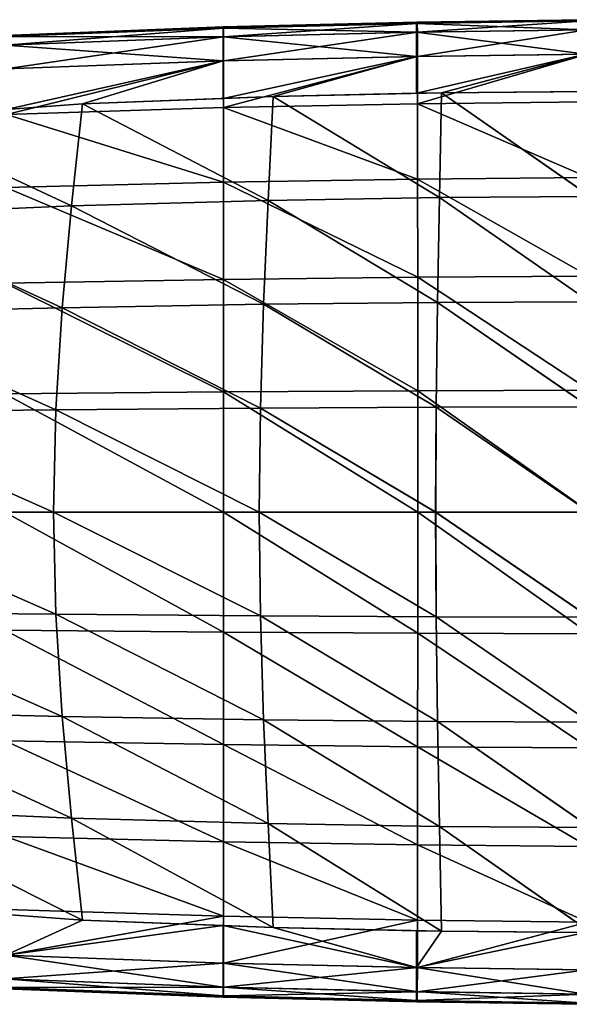
# Model space of a CAD drawing. Extents: x -0.571 to -0.012, y -0.07 to 0.07.
# Drawn here: x -0.46 to -0.382, y -0.07 to 0.07 of the extents above; entities that cross this region are included whole.
import ezdxf

# ---------------------------------------------------------------- set-up
doc = ezdxf.new("R2010")
doc.units = 0
doc.header["$MEASUREMENT"] = 0
doc.layers.get('0').update_dxf_attribs({"linetype": 'CONTINUOUS'})

msp = doc.modelspace()

# ---------------------------------------------------------------- linework, layer by layer
for points in [[(-0.46209, 0.06736, 0.00091), (-0.43121, 0.06857, 0.00082), (-0.43121, 0.06839, 0.00049)], [(-0.46208, 0.06736, 0.00143), (-0.43121, 0.06857, 0.00082), (-0.46209, 0.06736, 0.00091)], [(-0.46209, 0.06736, 0.00091), (-0.43121, 0.06839, 0.00049), (-0.46208, 0.06719, 0.00057)], [(-0.46207, 0.06736, 0.00268), (-0.43119, 0.06857, 0.00197), (-0.46208, 0.06736, 0.00206)], [(-0.46208, 0.06736, 0.00206), (-0.43119, 0.06857, 0.00197), (-0.4312, 0.06857, 0.00134)], [(-0.46208, 0.06736, 0.00206), (-0.4312, 0.06857, 0.00134), (-0.46208, 0.06736, 0.00143)], [(-0.46208, 0.06736, 0.00143), (-0.4312, 0.06857, 0.00134), (-0.43121, 0.06857, 0.00082)], [(-0.46208, 0.06719, 0.00057), (-0.43121, 0.06839, 0.00049), (-0.43122, 0.06714, 0.0003)], [(-0.46206, 0.06719, 0.00357), (-0.43117, 0.06857, 0.00312), (-0.46207, 0.06736, 0.00321)], [(-0.46207, 0.06736, 0.00321), (-0.43117, 0.06857, 0.00312), (-0.43118, 0.06857, 0.00259)], [(-0.46207, 0.06736, 0.00321), (-0.43118, 0.06857, 0.00259), (-0.46207, 0.06736, 0.00268)], [(-0.46207, 0.06736, 0.00268), (-0.43118, 0.06857, 0.00259), (-0.43119, 0.06857, 0.00197)], [(-0.46206, 0.06719, 0.00357), (-0.43116, 0.06839, 0.00348), (-0.43117, 0.06857, 0.00312)], [(-0.46201, 0.06596, 0.00377), (-0.43116, 0.06839, 0.00348), (-0.46206, 0.06719, 0.00357)], [(-0.46201, 0.06596, 0.00377), (-0.43116, 0.06714, 0.00369), (-0.43116, 0.06839, 0.00348)], [(-0.43121, 0.06839, 0.00049), (-0.40387, 0.06779, 0.00014), (-0.43122, 0.06714, 0.0003)], [(-0.43121, 0.06857, 0.00082), (-0.40386, 0.06923, 0.00066), (-0.40387, 0.06905, 0.00032)], [(-0.4312, 0.06857, 0.00134), (-0.40386, 0.06923, 0.00066), (-0.43121, 0.06857, 0.00082)], [(-0.43121, 0.06857, 0.00082), (-0.40387, 0.06905, 0.00032), (-0.43121, 0.06839, 0.00049)], [(-0.43121, 0.06839, 0.00049), (-0.40387, 0.06905, 0.00032), (-0.40387, 0.06779, 0.00014)], [(-0.4312, 0.06857, 0.00134), (-0.40384, 0.06923, 0.00117), (-0.40386, 0.06923, 0.00066)], [(-0.43119, 0.06857, 0.00197), (-0.40384, 0.06923, 0.00117), (-0.4312, 0.06857, 0.00134)], [(-0.43119, 0.06857, 0.00197), (-0.40382, 0.06923, 0.0018), (-0.40384, 0.06923, 0.00117)], [(-0.43118, 0.06857, 0.00259), (-0.40382, 0.06923, 0.0018), (-0.43119, 0.06857, 0.00197)], [(-0.43117, 0.06857, 0.00312), (-0.4038, 0.06923, 0.00243), (-0.43118, 0.06857, 0.00259)], [(-0.43118, 0.06857, 0.00259), (-0.4038, 0.06923, 0.00243), (-0.40382, 0.06923, 0.0018)], [(-0.43116, 0.06839, 0.00348), (-0.40378, 0.06923, 0.00296), (-0.43117, 0.06857, 0.00312)], [(-0.43117, 0.06857, 0.00312), (-0.40378, 0.06923, 0.00296), (-0.4038, 0.06923, 0.00243)], [(-0.43116, 0.06839, 0.00348), (-0.40377, 0.06905, 0.00331), (-0.40378, 0.06923, 0.00296)], [(-0.43116, 0.06714, 0.00369), (-0.40376, 0.06779, 0.00352), (-0.40377, 0.06905, 0.00331)], [(-0.43116, 0.06714, 0.00369), (-0.40377, 0.06905, 0.00331), (-0.43116, 0.06839, 0.00348)], [(-0.40387, 0.06905, 0.00032), (-0.37998, 0.06939, -0.00005), (-0.37997, 0.06812, -0.00024)], [(-0.40386, 0.06923, 0.00066), (-0.37998, 0.06939, -0.00005), (-0.40387, 0.06905, 0.00032)], [(-0.40387, 0.06905, 0.00032), (-0.37997, 0.06812, -0.00024), (-0.40387, 0.06779, 0.00014)], [(-0.40386, 0.06923, 0.00066), (-0.37996, 0.06957, 0.00029), (-0.37998, 0.06939, -0.00005)], [(-0.40384, 0.06923, 0.00117), (-0.37996, 0.06957, 0.00029), (-0.40386, 0.06923, 0.00066)], [(-0.40382, 0.06923, 0.0018), (-0.37993, 0.06957, 0.0008), (-0.40384, 0.06923, 0.00117)], [(-0.40384, 0.06923, 0.00117), (-0.37993, 0.06957, 0.0008), (-0.37996, 0.06957, 0.00029)], [(-0.4038, 0.06923, 0.00243), (-0.3799, 0.06957, 0.00143), (-0.40382, 0.06923, 0.0018)], [(-0.40382, 0.06923, 0.0018), (-0.3799, 0.06957, 0.00143), (-0.37993, 0.06957, 0.0008)], [(-0.4038, 0.06923, 0.00243), (-0.37987, 0.06957, 0.00205), (-0.3799, 0.06957, 0.00143)], [(-0.40378, 0.06923, 0.00296), (-0.37987, 0.06957, 0.00205), (-0.4038, 0.06923, 0.00243)], [(-0.40377, 0.06905, 0.00331), (-0.37985, 0.06957, 0.00258), (-0.40378, 0.06923, 0.00296)], [(-0.40378, 0.06923, 0.00296), (-0.37985, 0.06957, 0.00258), (-0.37987, 0.06957, 0.00205)], [(-0.40377, 0.06905, 0.00331), (-0.37983, 0.06939, 0.00294), (-0.37985, 0.06957, 0.00258)], [(-0.40376, 0.06779, 0.00352), (-0.37983, 0.06939, 0.00294), (-0.40377, 0.06905, 0.00331)], [(-0.40376, 0.06779, 0.00352), (-0.37981, 0.06812, 0.00314), (-0.37983, 0.06939, 0.00294)], [(-0.46208, 0.06719, 0.00057), (-0.43122, 0.06714, 0.0003), (-0.46204, 0.06596, 0.00039)], [(-0.46204, 0.06596, 0.00039), (-0.43122, 0.06714, 0.0003), (-0.43122, 0.06374, 0.00023)], [(-0.46191, 0.06264, 0.00387), (-0.43116, 0.06714, 0.00369), (-0.46201, 0.06596, 0.00377)], [(-0.46191, 0.06264, 0.00387), (-0.43115, 0.06374, 0.00378), (-0.43116, 0.06714, 0.00369)], [(-0.43122, 0.06714, 0.0003), (-0.40387, 0.06779, 0.00014), (-0.40387, 0.06436, 0.00006)], [(-0.43122, 0.06714, 0.0003), (-0.40387, 0.06436, 0.00006), (-0.43122, 0.06374, 0.00023)], [(-0.43115, 0.06374, 0.00378), (-0.40376, 0.06779, 0.00352), (-0.43116, 0.06714, 0.00369)], [(-0.43115, 0.06374, 0.00378), (-0.40376, 0.06436, 0.00361), (-0.40376, 0.06779, 0.00352)], [(-0.40387, 0.06779, 0.00014), (-0.37997, 0.06812, -0.00024), (-0.37995, 0.06468, -0.00032)], [(-0.40387, 0.06779, 0.00014), (-0.37995, 0.06468, -0.00032), (-0.40387, 0.06436, 0.00006)], [(-0.40376, 0.06436, 0.00361), (-0.37977, 0.06468, 0.00323), (-0.37981, 0.06812, 0.00314)], [(-0.40376, 0.06436, 0.00361), (-0.37981, 0.06812, 0.00314), (-0.40376, 0.06779, 0.00352)], [(-0.46204, 0.06596, 0.00039), (-0.43122, 0.06374, 0.00023), (-0.46195, 0.06264, 0.00032)], [(-0.43122, 0.05842, 0.00021), (-0.43122, 0.06374, 0.00023), (-0.40387, 0.06436, 0.00006)], [(-0.40387, 0.06436, 0.00006), (-0.42416, 0.05869, 0.00017), (-0.43122, 0.05842, 0.00021)], [(-0.43115, 0.05713, 0.00382), (-0.40375, 0.05768, 0.00365), (-0.40376, 0.06436, 0.00361)], [(-0.43115, 0.05713, 0.00382), (-0.40376, 0.06436, 0.00361), (-0.43115, 0.06374, 0.00378)], [(-0.40387, 0.06436, 0.00006), (-0.40387, 0.05916, 0.00004), (-0.42416, 0.05869, 0.00017)], [(-0.40387, 0.05916, 0.00004), (-0.40387, 0.06436, 0.00006), (-0.37995, 0.06468, -0.00032)], [(-0.37995, 0.06468, -0.00032), (-0.40037, 0.05924, -0.00001), (-0.40387, 0.05916, 0.00004)], [(-0.40375, 0.05768, 0.00365), (-0.37977, 0.06468, 0.00323), (-0.40376, 0.06436, 0.00361)], [(-0.40375, 0.05768, 0.00365), (-0.37971, 0.05797, 0.00326), (-0.37977, 0.06468, 0.00323)], [(-0.37995, 0.06468, -0.00032), (-0.3799, 0.05942, -0.00034), (-0.40037, 0.05924, -0.00001)], [(-0.4619, 0.05687, 0.0003), (-0.46195, 0.06264, 0.00032), (-0.43122, 0.06374, 0.00023)], [(-0.46185, 0.05615, 0.00391), (-0.43115, 0.06374, 0.00378), (-0.46191, 0.06264, 0.00387)], [(-0.43122, 0.06374, 0.00023), (-0.45111, 0.05766, 0.00027), (-0.4619, 0.05687, 0.0003)], [(-0.46185, 0.05615, 0.00391), (-0.43115, 0.05713, 0.00382), (-0.43115, 0.06374, 0.00378)], [(-0.43122, 0.06374, 0.00023), (-0.43122, 0.05842, 0.00021), (-0.45111, 0.05766, 0.00027)], [(-0.42487, 0.044, 0.00142), (-0.45111, 0.05766, 0.00158), (-0.42415, 0.05869, 0.00142)], [(-0.4511, 0.05766, 0.00246), (-0.42415, 0.05869, 0.00142), (-0.45111, 0.05766, 0.00158)], [(-0.42414, 0.05869, 0.0023), (-0.4511, 0.05766, 0.00246), (-0.45111, 0.05766, 0.00027)], [(-0.42414, 0.05869, 0.0023), (-0.45111, 0.05766, 0.00027), (-0.43122, 0.05842, 0.00021)], [(-0.42486, 0.044, 0.0023), (-0.42414, 0.05869, 0.0023), (-0.4511, 0.05766, 0.00246)], [(-0.4511, 0.05766, 0.00246), (-0.42414, 0.05869, 0.0023), (-0.42415, 0.05869, 0.00142)], [(-0.42486, 0.044, 0.0023), (-0.4511, 0.05766, 0.00246), (-0.42414, 0.05869, 0.0023)], [(-0.43122, 0.05842, 0.00021), (-0.42416, 0.05869, 0.00017), (-0.42414, 0.05869, 0.0023)], [(-0.40065, 0.04441, 0.00115), (-0.42487, 0.044, 0.00142), (-0.42415, 0.05869, 0.00142)], [(-0.40064, 0.04441, 0.00203), (-0.42414, 0.05869, 0.0023), (-0.42486, 0.044, 0.0023)], [(-0.40064, 0.04441, 0.00203), (-0.42486, 0.044, 0.0023), (-0.42414, 0.05869, 0.0023)], [(-0.40033, 0.05924, 0.00203), (-0.42414, 0.05869, 0.0023), (-0.42416, 0.05869, 0.00017)], [(-0.40033, 0.05924, 0.00203), (-0.42416, 0.05869, 0.00017), (-0.40387, 0.05916, 0.00004)], [(-0.40065, 0.04441, 0.00115), (-0.42415, 0.05869, 0.00142), (-0.40035, 0.05924, 0.00115)], [(-0.42414, 0.05869, 0.0023), (-0.40035, 0.05924, 0.00115), (-0.42415, 0.05869, 0.00142)], [(-0.40064, 0.04441, 0.00203), (-0.40033, 0.05924, 0.00203), (-0.42414, 0.05869, 0.0023)], [(-0.42414, 0.05869, 0.0023), (-0.40033, 0.05924, 0.00203), (-0.40035, 0.05924, 0.00115)], [(-0.40064, 0.04441, 0.00203), (-0.42414, 0.05869, 0.0023), (-0.40033, 0.05924, 0.00203)], [(-0.40387, 0.05916, 0.00004), (-0.40037, 0.05924, -0.00001), (-0.40033, 0.05924, 0.00203)], [(-0.37932, 0.04455, 0.00064), (-0.40065, 0.04441, 0.00115), (-0.40035, 0.05924, 0.00115)], [(-0.37929, 0.04455, 0.00152), (-0.40033, 0.05924, 0.00203), (-0.40064, 0.04441, 0.00203)], [(-0.37929, 0.04455, 0.00152), (-0.40064, 0.04441, 0.00203), (-0.40033, 0.05924, 0.00203)], [(-0.3792, 0.05942, 0.00151), (-0.40033, 0.05924, 0.00203), (-0.40037, 0.05924, -0.00001)], [(-0.3792, 0.05942, 0.00151), (-0.40037, 0.05924, -0.00001), (-0.3799, 0.05942, -0.00034)], [(-0.37932, 0.04455, 0.00064), (-0.40035, 0.05924, 0.00115), (-0.37923, 0.05942, 0.00063)], [(-0.40033, 0.05924, 0.00203), (-0.37923, 0.05942, 0.00063), (-0.40035, 0.05924, 0.00115)], [(-0.37929, 0.04455, 0.00152), (-0.3792, 0.05942, 0.00151), (-0.40033, 0.05924, 0.00203)], [(-0.40033, 0.05924, 0.00203), (-0.3792, 0.05942, 0.00151), (-0.37923, 0.05942, 0.00063)], [(-0.37929, 0.04455, 0.00152), (-0.40033, 0.05924, 0.00203), (-0.3792, 0.05942, 0.00151)], [(-0.45264, 0.04325, 0.00246), (-0.4511, 0.05766, 0.00246), (-0.47912, 0.0556, 0.00254)], [(-0.45264, 0.04325, 0.00158), (-0.47912, 0.0556, 0.00166), (-0.45111, 0.05766, 0.00158)], [(-0.47912, 0.0556, 0.00254), (-0.4511, 0.05766, 0.00246), (-0.45111, 0.05766, 0.00158)], [(-0.47912, 0.0556, 0.00254), (-0.45111, 0.05766, 0.00158), (-0.47912, 0.0556, 0.00166)], [(-0.45264, 0.04325, 0.00246), (-0.47912, 0.0556, 0.00254), (-0.4511, 0.05766, 0.00246)], [(-0.4511, 0.05766, 0.00246), (-0.47912, 0.0556, 0.00254), (-0.47912, 0.0556, 0.00032)], [(-0.4511, 0.05766, 0.00246), (-0.47912, 0.0556, 0.00032), (-0.4619, 0.05687, 0.0003)], [(-0.4619, 0.05687, 0.0003), (-0.45111, 0.05766, 0.00027), (-0.4511, 0.05766, 0.00246)], [(-0.43115, 0.04658, 0.00384), (-0.43115, 0.05713, 0.00382), (-0.46185, 0.05615, 0.00391)], [(-0.42486, 0.044, 0.0023), (-0.4511, 0.05766, 0.00246), (-0.45264, 0.04325, 0.00246)], [(-0.42487, 0.044, 0.00142), (-0.45264, 0.04325, 0.00158), (-0.45111, 0.05766, 0.00158)], [(-0.42486, 0.044, 0.0023), (-0.45264, 0.04325, 0.00246), (-0.4511, 0.05766, 0.00246)], [(-0.40374, 0.04703, 0.00367), (-0.40375, 0.05768, 0.00365), (-0.43115, 0.05713, 0.00382)], [(-0.40374, 0.04703, 0.00367), (-0.43115, 0.05713, 0.00382), (-0.43115, 0.04658, 0.00384)], [(-0.37962, 0.04726, 0.00327), (-0.37971, 0.05797, 0.00326), (-0.40375, 0.05768, 0.00365)], [(-0.37962, 0.04726, 0.00327), (-0.40375, 0.05768, 0.00365), (-0.40374, 0.04703, 0.00367)], [(-0.43115, 0.04658, 0.00384), (-0.46185, 0.05615, 0.00391), (-0.46191, 0.04581, 0.00393)], [(-0.45264, 0.04325, 0.00246), (-0.47912, 0.0556, 0.00254), (-0.48253, 0.04191, 0.00254)], [(-0.45264, 0.04325, 0.00158), (-0.48253, 0.04191, 0.00166), (-0.47912, 0.0556, 0.00166)], [(-0.45264, 0.04325, 0.00246), (-0.48253, 0.04191, 0.00254), (-0.47912, 0.0556, 0.00254)], [(-0.43115, 0.03282, 0.00385), (-0.43115, 0.04658, 0.00384), (-0.46191, 0.04581, 0.00393)], [(-0.40372, 0.03313, 0.00368), (-0.40374, 0.04703, 0.00367), (-0.43115, 0.04658, 0.00384)], [(-0.40372, 0.03313, 0.00368), (-0.43115, 0.04658, 0.00384), (-0.43115, 0.03282, 0.00385)], [(-0.37952, 0.0333, 0.00326), (-0.37962, 0.04726, 0.00327), (-0.40374, 0.04703, 0.00367)], [(-0.37952, 0.0333, 0.00326), (-0.40374, 0.04703, 0.00367), (-0.40372, 0.03313, 0.00368)], [(-0.43115, 0.03282, 0.00385), (-0.46191, 0.04581, 0.00393), (-0.46201, 0.0323, 0.00394)], [(-0.45395, 0.02883, 0.00246), (-0.45264, 0.04325, 0.00246), (-0.48253, 0.04191, 0.00254)], [(-0.45396, 0.02883, 0.00158), (-0.48253, 0.04191, 0.00166), (-0.45264, 0.04325, 0.00158)], [(-0.45395, 0.02883, 0.00246), (-0.48253, 0.04191, 0.00254), (-0.45264, 0.04325, 0.00246)], [(-0.4255, 0.02931, 0.00142), (-0.45396, 0.02883, 0.00158), (-0.45264, 0.04325, 0.00158)], [(-0.42549, 0.02931, 0.0023), (-0.45264, 0.04325, 0.00246), (-0.45395, 0.02883, 0.00246)], [(-0.42549, 0.02931, 0.0023), (-0.45395, 0.02883, 0.00246), (-0.45264, 0.04325, 0.00246)], [(-0.42549, 0.02931, 0.0023), (-0.42486, 0.044, 0.0023), (-0.45264, 0.04325, 0.00246)], [(-0.4255, 0.02931, 0.00142), (-0.45264, 0.04325, 0.00158), (-0.42487, 0.044, 0.00142)], [(-0.42549, 0.02931, 0.0023), (-0.45264, 0.04325, 0.00246), (-0.42486, 0.044, 0.0023)], [(-0.40092, 0.02958, 0.00115), (-0.4255, 0.02931, 0.00142), (-0.42487, 0.044, 0.00142)], [(-0.4009, 0.02958, 0.00203), (-0.42486, 0.044, 0.0023), (-0.42549, 0.02931, 0.0023)], [(-0.4009, 0.02958, 0.00203), (-0.42549, 0.02931, 0.0023), (-0.42486, 0.044, 0.0023)], [(-0.40092, 0.02958, 0.00115), (-0.42487, 0.044, 0.00142), (-0.40065, 0.04441, 0.00115)], [(-0.4009, 0.02958, 0.00203), (-0.40064, 0.04441, 0.00203), (-0.42486, 0.044, 0.0023)], [(-0.4009, 0.02958, 0.00203), (-0.42486, 0.044, 0.0023), (-0.40064, 0.04441, 0.00203)], [(-0.3794, 0.02967, 0.00065), (-0.40092, 0.02958, 0.00115), (-0.40065, 0.04441, 0.00115)], [(-0.37937, 0.02967, 0.00153), (-0.40064, 0.04441, 0.00203), (-0.4009, 0.02958, 0.00203)], [(-0.37937, 0.02967, 0.00153), (-0.4009, 0.02958, 0.00203), (-0.40064, 0.04441, 0.00203)], [(-0.3794, 0.02967, 0.00065), (-0.40065, 0.04441, 0.00115), (-0.37932, 0.04455, 0.00064)], [(-0.37937, 0.02967, 0.00153), (-0.37929, 0.04455, 0.00152), (-0.40064, 0.04441, 0.00203)], [(-0.37937, 0.02967, 0.00153), (-0.40064, 0.04441, 0.00203), (-0.37929, 0.04455, 0.00152)], [(-0.45396, 0.02883, 0.00158), (-0.48535, 0.02809, 0.00166), (-0.48253, 0.04191, 0.00166)], [(-0.45395, 0.02883, 0.00246), (-0.48253, 0.04191, 0.00254), (-0.48534, 0.02809, 0.00254)], [(-0.45395, 0.02883, 0.00246), (-0.48534, 0.02809, 0.00254), (-0.48253, 0.04191, 0.00254)], [(-0.43115, 0.0169, 0.00386), (-0.46201, 0.0323, 0.00394), (-0.46205, 0.01664, 0.00395)], [(-0.43115, 0.0169, 0.00386), (-0.43115, 0.03282, 0.00385), (-0.46201, 0.0323, 0.00394)], [(-0.40371, 0.01707, 0.00368), (-0.40372, 0.03313, 0.00368), (-0.43115, 0.03282, 0.00385)], [(-0.40371, 0.01707, 0.00368), (-0.43115, 0.03282, 0.00385), (-0.43115, 0.0169, 0.00386)], [(-0.37944, 0.01715, 0.00325), (-0.37952, 0.0333, 0.00326), (-0.40372, 0.03313, 0.00368)], [(-0.37944, 0.01715, 0.00325), (-0.40372, 0.03313, 0.00368), (-0.40371, 0.01707, 0.00368)], [(-0.42595, 0.01461, 0.00142), (-0.45396, 0.02883, 0.00158), (-0.4255, 0.02931, 0.00142)], [(-0.42594, 0.01461, 0.0023), (-0.42549, 0.02931, 0.0023), (-0.45395, 0.02883, 0.00246)], [(-0.42594, 0.01461, 0.0023), (-0.45395, 0.02883, 0.00246), (-0.42549, 0.02931, 0.0023)], [(-0.4011, 0.01475, 0.00115), (-0.42595, 0.01461, 0.00142), (-0.4255, 0.02931, 0.00142)], [(-0.40109, 0.01475, 0.00203), (-0.42549, 0.02931, 0.0023), (-0.42594, 0.01461, 0.0023)], [(-0.40109, 0.01475, 0.00203), (-0.42594, 0.01461, 0.0023), (-0.42549, 0.02931, 0.0023)], [(-0.4011, 0.01475, 0.00115), (-0.4255, 0.02931, 0.00142), (-0.40092, 0.02958, 0.00115)], [(-0.40109, 0.01475, 0.00203), (-0.4009, 0.02958, 0.00203), (-0.42549, 0.02931, 0.0023)], [(-0.40109, 0.01475, 0.00203), (-0.42549, 0.02931, 0.0023), (-0.4009, 0.02958, 0.00203)], [(-0.37946, 0.0148, 0.00066), (-0.4011, 0.01475, 0.00115), (-0.40092, 0.02958, 0.00115)], [(-0.37943, 0.0148, 0.00154), (-0.4009, 0.02958, 0.00203), (-0.40109, 0.01475, 0.00203)], [(-0.37943, 0.0148, 0.00154), (-0.40109, 0.01475, 0.00203), (-0.4009, 0.02958, 0.00203)], [(-0.37946, 0.0148, 0.00066), (-0.40092, 0.02958, 0.00115), (-0.3794, 0.02967, 0.00065)], [(-0.37943, 0.0148, 0.00154), (-0.37937, 0.02967, 0.00153), (-0.4009, 0.02958, 0.00203)], [(-0.37943, 0.0148, 0.00154), (-0.4009, 0.02958, 0.00203), (-0.37937, 0.02967, 0.00153)], [(-0.45486, 0.01438, 0.00246), (-0.48534, 0.02809, 0.00254), (-0.48709, 0.01407, 0.00254)], [(-0.45486, 0.01438, 0.00158), (-0.48709, 0.01407, 0.00166), (-0.48535, 0.02809, 0.00166)], [(-0.45486, 0.01438, 0.00246), (-0.48709, 0.01407, 0.00254), (-0.48534, 0.02809, 0.00254)], [(-0.45486, 0.01438, 0.00158), (-0.48535, 0.02809, 0.00166), (-0.45396, 0.02883, 0.00158)], [(-0.45486, 0.01438, 0.00246), (-0.45395, 0.02883, 0.00246), (-0.48534, 0.02809, 0.00254)], [(-0.45486, 0.01438, 0.00246), (-0.48534, 0.02809, 0.00254), (-0.45395, 0.02883, 0.00246)], [(-0.42594, 0.01461, 0.0023), (-0.45395, 0.02883, 0.00246), (-0.45486, 0.01438, 0.00246)], [(-0.42595, 0.01461, 0.00142), (-0.45486, 0.01438, 0.00158), (-0.45396, 0.02883, 0.00158)], [(-0.42594, 0.01461, 0.0023), (-0.45486, 0.01438, 0.00246), (-0.45395, 0.02883, 0.00246)], [(-0.43115, -0.00008, 0.00386), (-0.43115, 0.0169, 0.00386), (-0.46205, 0.01664, 0.00395)], [(-0.40371, -0.00008, 0.00368), (-0.40371, 0.01707, 0.00368), (-0.43115, 0.0169, 0.00386)], [(-0.40371, -0.00008, 0.00368), (-0.43115, 0.0169, 0.00386), (-0.43115, -0.00008, 0.00386)], [(-0.37941, -0.00008, 0.00325), (-0.37944, 0.01715, 0.00325), (-0.40371, 0.01707, 0.00368)], [(-0.37941, -0.00008, 0.00325), (-0.40371, 0.01707, 0.00368), (-0.40371, -0.00008, 0.00368)], [(-0.43115, -0.00008, 0.00386), (-0.46205, 0.01664, 0.00395), (-0.46206, -0.00008, 0.00395)], [(-0.45519, -0.00008, 0.00246), (-0.48709, 0.01407, 0.00254), (-0.48767, -0.00008, 0.00254)], [(-0.45519, -0.00008, 0.00158), (-0.48767, -0.00008, 0.00166), (-0.48709, 0.01407, 0.00166)], [(-0.45519, -0.00008, 0.00246), (-0.48767, -0.00008, 0.00254), (-0.48709, 0.01407, 0.00254)], [(-0.45519, -0.00008, 0.00246), (-0.45486, 0.01438, 0.00246), (-0.48709, 0.01407, 0.00254)], [(-0.45519, -0.00008, 0.00158), (-0.48709, 0.01407, 0.00166), (-0.45486, 0.01438, 0.00158)], [(-0.45519, -0.00008, 0.00246), (-0.48709, 0.01407, 0.00254), (-0.45486, 0.01438, 0.00246)], [(-0.42611, -0.00008, 0.0023), (-0.45486, 0.01438, 0.00246), (-0.45519, -0.00008, 0.00246)], [(-0.42612, -0.00008, 0.00142), (-0.45519, -0.00008, 0.00158), (-0.45486, 0.01438, 0.00158)], [(-0.42611, -0.00008, 0.0023), (-0.45519, -0.00008, 0.00246), (-0.45486, 0.01438, 0.00246)], [(-0.42611, -0.00008, 0.0023), (-0.42594, 0.01461, 0.0023), (-0.45486, 0.01438, 0.00246)], [(-0.42612, -0.00008, 0.00142), (-0.45486, 0.01438, 0.00158), (-0.42595, 0.01461, 0.00142)], [(-0.42611, -0.00008, 0.0023), (-0.45486, 0.01438, 0.00246), (-0.42594, 0.01461, 0.0023)], [(-0.40118, -0.00008, 0.00115), (-0.42612, -0.00008, 0.00142), (-0.42595, 0.01461, 0.00142)], [(-0.40116, -0.00008, 0.00203), (-0.42594, 0.01461, 0.0023), (-0.42611, -0.00008, 0.0023)], [(-0.40116, -0.00008, 0.00203), (-0.42611, -0.00008, 0.0023), (-0.42594, 0.01461, 0.0023)], [(-0.40118, -0.00008, 0.00115), (-0.42595, 0.01461, 0.00142), (-0.4011, 0.01475, 0.00115)], [(-0.40116, -0.00008, 0.00203), (-0.40109, 0.01475, 0.00203), (-0.42594, 0.01461, 0.0023)], [(-0.40116, -0.00008, 0.00203), (-0.42594, 0.01461, 0.0023), (-0.40109, 0.01475, 0.00203)], [(-0.37948, -0.00008, 0.00066), (-0.40118, -0.00008, 0.00115), (-0.4011, 0.01475, 0.00115)], [(-0.37946, -0.00008, 0.00154), (-0.40109, 0.01475, 0.00203), (-0.40116, -0.00008, 0.00203)], [(-0.37946, -0.00008, 0.00154), (-0.40116, -0.00008, 0.00203), (-0.40109, 0.01475, 0.00203)], [(-0.37948, -0.00008, 0.00066), (-0.4011, 0.01475, 0.00115), (-0.37946, 0.0148, 0.00066)], [(-0.37946, -0.00008, 0.00154), (-0.37943, 0.0148, 0.00154), (-0.40109, 0.01475, 0.00203)], [(-0.37946, -0.00008, 0.00154), (-0.40109, 0.01475, 0.00203), (-0.37943, 0.0148, 0.00154)], [(-0.45486, -0.01454, 0.00246), (-0.45519, -0.00008, 0.00246), (-0.48767, -0.00008, 0.00254)], [(-0.45486, -0.01454, 0.00246), (-0.48767, -0.00008, 0.00254), (-0.48709, -0.01423, 0.00254)], [(-0.45486, -0.01454, 0.00158), (-0.48709, -0.01423, 0.00166), (-0.48767, -0.00008, 0.00166)], [(-0.45486, -0.01454, 0.00158), (-0.48767, -0.00008, 0.00166), (-0.45519, -0.00008, 0.00158)], [(-0.45486, -0.01454, 0.00246), (-0.48709, -0.01423, 0.00254), (-0.48767, -0.00008, 0.00254)], [(-0.45486, -0.01454, 0.00246), (-0.48767, -0.00008, 0.00254), (-0.45519, -0.00008, 0.00246)], [(-0.43115, -0.01706, 0.00386), (-0.43115, -0.00008, 0.00386), (-0.46206, -0.00008, 0.00395)], [(-0.43115, -0.01706, 0.00386), (-0.46206, -0.00008, 0.00395), (-0.46205, -0.0168, 0.00395)], [(-0.42594, -0.01477, 0.0023), (-0.42611, -0.00008, 0.0023), (-0.45519, -0.00008, 0.00246)], [(-0.42594, -0.01477, 0.0023), (-0.45519, -0.00008, 0.00246), (-0.45486, -0.01454, 0.00246)], [(-0.42595, -0.01477, 0.00142), (-0.45486, -0.01454, 0.00158), (-0.45519, -0.00008, 0.00158)], [(-0.42595, -0.01477, 0.00142), (-0.45519, -0.00008, 0.00158), (-0.42612, -0.00008, 0.00142)], [(-0.42594, -0.01477, 0.0023), (-0.45486, -0.01454, 0.00246), (-0.45519, -0.00008, 0.00246)], [(-0.42594, -0.01477, 0.0023), (-0.45519, -0.00008, 0.00246), (-0.42611, -0.00008, 0.0023)], [(-0.40372, -0.01723, 0.00368), (-0.40371, -0.00008, 0.00368), (-0.43115, -0.00008, 0.00386)], [(-0.40372, -0.01723, 0.00368), (-0.43115, -0.00008, 0.00386), (-0.43115, -0.01706, 0.00386)], [(-0.40111, -0.01491, 0.00115), (-0.42595, -0.01477, 0.00142), (-0.42612, -0.00008, 0.00142)], [(-0.40111, -0.01491, 0.00115), (-0.42612, -0.00008, 0.00142), (-0.40118, -0.00008, 0.00115)], [(-0.40109, -0.01491, 0.00203), (-0.40116, -0.00008, 0.00203), (-0.42611, -0.00008, 0.0023)], [(-0.40109, -0.01491, 0.00203), (-0.42611, -0.00008, 0.0023), (-0.42594, -0.01477, 0.0023)], [(-0.40109, -0.01491, 0.00203), (-0.42594, -0.01477, 0.0023), (-0.42611, -0.00008, 0.0023)], [(-0.40109, -0.01491, 0.00203), (-0.42611, -0.00008, 0.0023), (-0.40116, -0.00008, 0.00203)], [(-0.37945, -0.01731, 0.00325), (-0.40371, -0.00008, 0.00368), (-0.40372, -0.01723, 0.00368)], [(-0.37945, -0.01731, 0.00325), (-0.37941, -0.00008, 0.00325), (-0.40371, -0.00008, 0.00368)], [(-0.37947, -0.01495, 0.00066), (-0.40111, -0.01491, 0.00115), (-0.40118, -0.00008, 0.00115)], [(-0.37947, -0.01495, 0.00066), (-0.40118, -0.00008, 0.00115), (-0.37948, -0.00008, 0.00066)], [(-0.37944, -0.01495, 0.00154), (-0.37946, -0.00008, 0.00154), (-0.40116, -0.00008, 0.00203)], [(-0.37944, -0.01495, 0.00154), (-0.40116, -0.00008, 0.00203), (-0.40109, -0.01491, 0.00203)], [(-0.37944, -0.01495, 0.00154), (-0.40109, -0.01491, 0.00203), (-0.40116, -0.00008, 0.00203)], [(-0.37944, -0.01495, 0.00154), (-0.40116, -0.00008, 0.00203), (-0.37946, -0.00008, 0.00154)], [(-0.45395, -0.02899, 0.00246), (-0.45486, -0.01454, 0.00246), (-0.48709, -0.01423, 0.00254)], [(-0.45395, -0.02899, 0.00246), (-0.48709, -0.01423, 0.00254), (-0.48534, -0.02825, 0.00254)], [(-0.45396, -0.02899, 0.00158), (-0.48535, -0.02825, 0.00166), (-0.48709, -0.01423, 0.00166)], [(-0.45396, -0.02899, 0.00158), (-0.48709, -0.01423, 0.00166), (-0.45486, -0.01454, 0.00158)], [(-0.45395, -0.02899, 0.00246), (-0.48534, -0.02825, 0.00254), (-0.48709, -0.01423, 0.00254)], [(-0.45395, -0.02899, 0.00246), (-0.48709, -0.01423, 0.00254), (-0.45486, -0.01454, 0.00246)], [(-0.42549, -0.02946, 0.0023), (-0.42594, -0.01477, 0.0023), (-0.45486, -0.01454, 0.00246)], [(-0.42549, -0.02946, 0.0023), (-0.45486, -0.01454, 0.00246), (-0.45395, -0.02899, 0.00246)], [(-0.4255, -0.02946, 0.00142), (-0.45396, -0.02899, 0.00158), (-0.45486, -0.01454, 0.00158)], [(-0.4255, -0.02946, 0.00142), (-0.45486, -0.01454, 0.00158), (-0.42595, -0.01477, 0.00142)], [(-0.42549, -0.02946, 0.0023), (-0.45395, -0.02899, 0.00246), (-0.45486, -0.01454, 0.00246)], [(-0.42549, -0.02946, 0.0023), (-0.45486, -0.01454, 0.00246), (-0.42594, -0.01477, 0.0023)], [(-0.40092, -0.02974, 0.00115), (-0.4255, -0.02946, 0.00142), (-0.42595, -0.01477, 0.00142)], [(-0.40092, -0.02974, 0.00115), (-0.42595, -0.01477, 0.00142), (-0.40111, -0.01491, 0.00115)], [(-0.4009, -0.02974, 0.00203), (-0.40109, -0.01491, 0.00203), (-0.42594, -0.01477, 0.0023)], [(-0.4009, -0.02974, 0.00203), (-0.42594, -0.01477, 0.0023), (-0.42549, -0.02946, 0.0023)], [(-0.4009, -0.02974, 0.00203), (-0.42549, -0.02946, 0.0023), (-0.42594, -0.01477, 0.0023)], [(-0.4009, -0.02974, 0.00203), (-0.42594, -0.01477, 0.0023), (-0.40109, -0.01491, 0.00203)], [(-0.37941, -0.02983, 0.00065), (-0.40092, -0.02974, 0.00115), (-0.40111, -0.01491, 0.00115)], [(-0.37941, -0.02983, 0.00065), (-0.40111, -0.01491, 0.00115), (-0.37947, -0.01495, 0.00066)], [(-0.37938, -0.02983, 0.00153), (-0.37944, -0.01495, 0.00154), (-0.40109, -0.01491, 0.00203)], [(-0.37938, -0.02983, 0.00153), (-0.40109, -0.01491, 0.00203), (-0.4009, -0.02974, 0.00203)], [(-0.37938, -0.02983, 0.00153), (-0.4009, -0.02974, 0.00203), (-0.40109, -0.01491, 0.00203)], [(-0.37938, -0.02983, 0.00153), (-0.40109, -0.01491, 0.00203), (-0.37944, -0.01495, 0.00154)], [(-0.43115, -0.03297, 0.00385), (-0.43115, -0.01706, 0.00386), (-0.46205, -0.0168, 0.00395)], [(-0.43115, -0.03297, 0.00385), (-0.46205, -0.0168, 0.00395), (-0.46201, -0.03245, 0.00394)], [(-0.40373, -0.03329, 0.00368), (-0.40372, -0.01723, 0.00368), (-0.43115, -0.01706, 0.00386)], [(-0.40373, -0.03329, 0.00368), (-0.43115, -0.01706, 0.00386), (-0.43115, -0.03297, 0.00385)], [(-0.37954, -0.03345, 0.00326), (-0.40372, -0.01723, 0.00368), (-0.40373, -0.03329, 0.00368)], [(-0.37954, -0.03345, 0.00326), (-0.37945, -0.01731, 0.00325), (-0.40372, -0.01723, 0.00368)], [(-0.45264, -0.04341, 0.00158), (-0.48253, -0.04207, 0.00166), (-0.48535, -0.02825, 0.00166)], [(-0.45264, -0.04341, 0.00158), (-0.48535, -0.02825, 0.00166), (-0.45396, -0.02899, 0.00158)], [(-0.45264, -0.04341, 0.00246), (-0.45395, -0.02899, 0.00246), (-0.48534, -0.02825, 0.00254)], [(-0.45264, -0.04341, 0.00246), (-0.48534, -0.02825, 0.00254), (-0.48253, -0.04207, 0.00254)], [(-0.45264, -0.04341, 0.00246), (-0.48253, -0.04207, 0.00254), (-0.48534, -0.02825, 0.00254)], [(-0.45264, -0.04341, 0.00246), (-0.48534, -0.02825, 0.00254), (-0.45395, -0.02899, 0.00246)], [(-0.42487, -0.04415, 0.00142), (-0.45264, -0.04341, 0.00158), (-0.45396, -0.02899, 0.00158)], [(-0.42487, -0.04415, 0.00142), (-0.45396, -0.02899, 0.00158), (-0.4255, -0.02946, 0.00142)], [(-0.42486, -0.04415, 0.0023), (-0.42549, -0.02946, 0.0023), (-0.45395, -0.02899, 0.00246)], [(-0.42486, -0.04415, 0.0023), (-0.45395, -0.02899, 0.00246), (-0.45264, -0.04341, 0.00246)], [(-0.42486, -0.04415, 0.0023), (-0.45264, -0.04341, 0.00246), (-0.45395, -0.02899, 0.00246)], [(-0.42486, -0.04415, 0.0023), (-0.45395, -0.02899, 0.00246), (-0.42549, -0.02946, 0.0023)], [(-0.40065, -0.04457, 0.00115), (-0.42487, -0.04415, 0.00142), (-0.4255, -0.02946, 0.00142)], [(-0.40065, -0.04457, 0.00115), (-0.4255, -0.02946, 0.00142), (-0.40092, -0.02974, 0.00115)], [(-0.40064, -0.04457, 0.00203), (-0.4009, -0.02974, 0.00203), (-0.42549, -0.02946, 0.0023)], [(-0.40064, -0.04457, 0.00203), (-0.42549, -0.02946, 0.0023), (-0.42486, -0.04415, 0.0023)], [(-0.40064, -0.04457, 0.00203), (-0.42486, -0.04415, 0.0023), (-0.42549, -0.02946, 0.0023)], [(-0.40064, -0.04457, 0.00203), (-0.42549, -0.02946, 0.0023), (-0.4009, -0.02974, 0.00203)], [(-0.37934, -0.0447, 0.00065), (-0.40065, -0.04457, 0.00115), (-0.40092, -0.02974, 0.00115)], [(-0.37934, -0.0447, 0.00065), (-0.40092, -0.02974, 0.00115), (-0.37941, -0.02983, 0.00065)], [(-0.37931, -0.0447, 0.00152), (-0.37938, -0.02983, 0.00153), (-0.4009, -0.02974, 0.00203)], [(-0.37931, -0.0447, 0.00152), (-0.4009, -0.02974, 0.00203), (-0.40064, -0.04457, 0.00203)], [(-0.37931, -0.0447, 0.00152), (-0.40064, -0.04457, 0.00203), (-0.4009, -0.02974, 0.00203)], [(-0.37931, -0.0447, 0.00152), (-0.4009, -0.02974, 0.00203), (-0.37938, -0.02983, 0.00153)], [(-0.43115, -0.04674, 0.00384), (-0.43115, -0.03297, 0.00385), (-0.46201, -0.03245, 0.00394)], [(-0.43115, -0.04674, 0.00384), (-0.46201, -0.03245, 0.00394), (-0.46191, -0.04597, 0.00393)], [(-0.40374, -0.04719, 0.00367), (-0.40373, -0.03329, 0.00368), (-0.43115, -0.03297, 0.00385)], [(-0.40374, -0.04719, 0.00367), (-0.43115, -0.03297, 0.00385), (-0.43115, -0.04674, 0.00384)], [(-0.37964, -0.04742, 0.00327), (-0.40373, -0.03329, 0.00368), (-0.40374, -0.04719, 0.00367)], [(-0.37964, -0.04742, 0.00327), (-0.37954, -0.03345, 0.00326), (-0.40373, -0.03329, 0.00368)], [(-0.4511, -0.05781, 0.00246), (-0.45264, -0.04341, 0.00246), (-0.48253, -0.04207, 0.00254)], [(-0.4511, -0.05781, 0.00246), (-0.48253, -0.04207, 0.00254), (-0.47912, -0.05576, 0.00254)], [(-0.45111, -0.05781, 0.00158), (-0.47912, -0.05576, 0.00166), (-0.48253, -0.04207, 0.00166)], [(-0.45111, -0.05781, 0.00158), (-0.48253, -0.04207, 0.00166), (-0.45264, -0.04341, 0.00158)], [(-0.4511, -0.05781, 0.00246), (-0.47912, -0.05576, 0.00254), (-0.48253, -0.04207, 0.00254)], [(-0.4511, -0.05781, 0.00246), (-0.48253, -0.04207, 0.00254), (-0.45264, -0.04341, 0.00246)], [(-0.42414, -0.05885, 0.0023), (-0.42486, -0.04415, 0.0023), (-0.45264, -0.04341, 0.00246)], [(-0.42414, -0.05885, 0.0023), (-0.45264, -0.04341, 0.00246), (-0.4511, -0.05781, 0.00246)], [(-0.42415, -0.05885, 0.00142), (-0.45111, -0.05781, 0.00158), (-0.45264, -0.04341, 0.00158)], [(-0.42415, -0.05885, 0.00142), (-0.45264, -0.04341, 0.00158), (-0.42487, -0.04415, 0.00142)], [(-0.42414, -0.05885, 0.0023), (-0.4511, -0.05781, 0.00246), (-0.45264, -0.04341, 0.00246)], [(-0.42414, -0.05885, 0.0023), (-0.45264, -0.04341, 0.00246), (-0.42486, -0.04415, 0.0023)], [(-0.40035, -0.0594, 0.00115), (-0.42415, -0.05885, 0.00142), (-0.42487, -0.04415, 0.00142)], [(-0.40035, -0.0594, 0.00115), (-0.42487, -0.04415, 0.00142), (-0.40065, -0.04457, 0.00115)], [(-0.40033, -0.0594, 0.00203), (-0.40064, -0.04457, 0.00203), (-0.42486, -0.04415, 0.0023)], [(-0.40033, -0.0594, 0.00203), (-0.42486, -0.04415, 0.0023), (-0.42414, -0.05885, 0.0023)], [(-0.40033, -0.0594, 0.00203), (-0.42414, -0.05885, 0.0023), (-0.42486, -0.04415, 0.0023)], [(-0.40033, -0.0594, 0.00203), (-0.42486, -0.04415, 0.0023), (-0.40064, -0.04457, 0.00203)], [(-0.37925, -0.05958, 0.00064), (-0.40035, -0.0594, 0.00115), (-0.40065, -0.04457, 0.00115)], [(-0.37925, -0.05958, 0.00064), (-0.40065, -0.04457, 0.00115), (-0.37934, -0.0447, 0.00065)], [(-0.37922, -0.05958, 0.00151), (-0.37931, -0.0447, 0.00152), (-0.40064, -0.04457, 0.00203)], [(-0.37922, -0.05958, 0.00151), (-0.40064, -0.04457, 0.00203), (-0.40033, -0.0594, 0.00203)], [(-0.37922, -0.05958, 0.00151), (-0.40033, -0.0594, 0.00203), (-0.40064, -0.04457, 0.00203)], [(-0.37922, -0.05958, 0.00151), (-0.40064, -0.04457, 0.00203), (-0.37931, -0.0447, 0.00152)], [(-0.43115, -0.05728, 0.00382), (-0.43115, -0.04674, 0.00384), (-0.46191, -0.04597, 0.00393)], [(-0.43115, -0.05728, 0.00382), (-0.46191, -0.04597, 0.00393), (-0.46185, -0.05631, 0.00391)], [(-0.40375, -0.05784, 0.00365), (-0.40374, -0.04719, 0.00367), (-0.43115, -0.04674, 0.00384)], [(-0.40375, -0.05784, 0.00365), (-0.43115, -0.04674, 0.00384), (-0.43115, -0.05728, 0.00382)], [(-0.37974, -0.05812, 0.00327), (-0.40374, -0.04719, 0.00367), (-0.40375, -0.05784, 0.00365)], [(-0.37974, -0.05812, 0.00327), (-0.37964, -0.04742, 0.00327), (-0.40374, -0.04719, 0.00367)], [(-0.4511, -0.05781, 0.00246), (-0.47912, -0.05576, 0.00254), (-0.47912, -0.05576, 0.00166)], [(-0.4511, -0.05781, 0.00246), (-0.47912, -0.05576, 0.00166), (-0.45111, -0.05781, 0.00158)], [(-0.47912, -0.05576, 0.00254), (-0.4511, -0.05781, 0.00246), (-0.45111, -0.05782, 0.00027)], [(-0.47912, -0.05576, 0.00254), (-0.45111, -0.05782, 0.00027), (-0.4619, -0.05702, 0.0003)], [(-0.46195, -0.06279, 0.00032), (-0.4619, -0.05702, 0.0003), (-0.45111, -0.05782, 0.00027)], [(-0.43115, -0.05728, 0.00382), (-0.46185, -0.05631, 0.00391), (-0.46191, -0.06279, 0.00387)], [(-0.46195, -0.06279, 0.00032), (-0.45111, -0.05782, 0.00027), (-0.43122, -0.05858, 0.00021)], [(-0.43115, -0.05728, 0.00382), (-0.46191, -0.06279, 0.00387), (-0.43115, -0.0639, 0.00378)], [(-0.42414, -0.05885, 0.0023), (-0.4511, -0.05781, 0.00246), (-0.45111, -0.05781, 0.00158)], [(-0.42414, -0.05885, 0.0023), (-0.45111, -0.05781, 0.00158), (-0.42415, -0.05885, 0.00142)], [(-0.43122, -0.05858, 0.00021), (-0.45111, -0.05782, 0.00027), (-0.4511, -0.05781, 0.00246)], [(-0.4511, -0.05781, 0.00246), (-0.42414, -0.05885, 0.0023), (-0.42416, -0.05885, 0.00017)], [(-0.4511, -0.05781, 0.00246), (-0.42416, -0.05885, 0.00017), (-0.43122, -0.05858, 0.00021)], [(-0.40375, -0.05784, 0.00365), (-0.43115, -0.05728, 0.00382), (-0.43115, -0.0639, 0.00378)], [(-0.40375, -0.05784, 0.00365), (-0.43115, -0.0639, 0.00378), (-0.40376, -0.06452, 0.00361)], [(-0.37974, -0.05812, 0.00327), (-0.40375, -0.05784, 0.00365), (-0.40376, -0.06452, 0.00361)], [(-0.37974, -0.05812, 0.00327), (-0.40376, -0.06452, 0.00361), (-0.37981, -0.06483, 0.00324)], [(-0.43122, -0.05858, 0.00021), (-0.43122, -0.0639, 0.00023), (-0.46195, -0.06279, 0.00032)], [(-0.40388, -0.06452, 0.00006), (-0.43122, -0.0639, 0.00023), (-0.43122, -0.05858, 0.00021)], [(-0.40388, -0.06452, 0.00006), (-0.43122, -0.05858, 0.00021), (-0.42416, -0.05885, 0.00017)], [(-0.42416, -0.05885, 0.00017), (-0.40387, -0.05932, 0.00004), (-0.40388, -0.06452, 0.00006)], [(-0.40387, -0.05932, 0.00004), (-0.42416, -0.05885, 0.00017), (-0.42414, -0.05885, 0.0023)], [(-0.40033, -0.0594, 0.00203), (-0.42414, -0.05885, 0.0023), (-0.42415, -0.05885, 0.00142)], [(-0.40033, -0.0594, 0.00203), (-0.42415, -0.05885, 0.00142), (-0.40035, -0.0594, 0.00115)], [(-0.42414, -0.05885, 0.0023), (-0.40033, -0.0594, 0.00203), (-0.40037, -0.0594, -0.00001)], [(-0.42414, -0.05885, 0.0023), (-0.40037, -0.0594, -0.00001), (-0.40387, -0.05932, 0.00004)], [(-0.40388, -0.06452, 0.00006), (-0.40387, -0.05932, 0.00004), (-0.40037, -0.0594, -0.00001)], [(-0.40388, -0.06452, 0.00006), (-0.40037, -0.0594, -0.00001), (-0.37993, -0.05957, -0.00034)], [(-0.37993, -0.05957, -0.00034), (-0.37998, -0.06483, -0.00031), (-0.40388, -0.06452, 0.00006)], [(-0.40037, -0.0594, -0.00001), (-0.40033, -0.0594, 0.00203), (-0.37922, -0.05958, 0.00151)], [(-0.37922, -0.05958, 0.00151), (-0.37993, -0.05957, -0.00034), (-0.40037, -0.0594, -0.00001)], [(-0.37922, -0.05958, 0.00151), (-0.40033, -0.0594, 0.00203), (-0.40035, -0.0594, 0.00115)], [(-0.37922, -0.05958, 0.00151), (-0.40035, -0.0594, 0.00115), (-0.37925, -0.05958, 0.00064)], [(-0.43122, -0.06729, 0.0003), (-0.46204, -0.06612, 0.00039), (-0.46195, -0.06279, 0.00032)], [(-0.43115, -0.0639, 0.00378), (-0.46191, -0.06279, 0.00387), (-0.46201, -0.06612, 0.00377)], [(-0.43115, -0.0639, 0.00378), (-0.46201, -0.06612, 0.00377), (-0.43116, -0.06729, 0.00369)], [(-0.43122, -0.06729, 0.0003), (-0.46195, -0.06279, 0.00032), (-0.43122, -0.0639, 0.00023)], [(-0.40388, -0.06794, 0.00014), (-0.43122, -0.06729, 0.0003), (-0.43122, -0.0639, 0.00023)], [(-0.40388, -0.06794, 0.00014), (-0.43122, -0.0639, 0.00023), (-0.40388, -0.06452, 0.00006)], [(-0.40376, -0.06452, 0.00361), (-0.43115, -0.0639, 0.00378), (-0.43116, -0.06729, 0.00369)], [(-0.40376, -0.06452, 0.00361), (-0.43116, -0.06729, 0.00369), (-0.40377, -0.06795, 0.00352)], [(-0.38001, -0.06828, -0.00023), (-0.40388, -0.06794, 0.00014), (-0.40388, -0.06452, 0.00006)], [(-0.38001, -0.06828, -0.00023), (-0.40388, -0.06452, 0.00006), (-0.37998, -0.06483, -0.00031)], [(-0.37981, -0.06483, 0.00324), (-0.40376, -0.06452, 0.00361), (-0.40377, -0.06795, 0.00352)], [(-0.37981, -0.06483, 0.00324), (-0.40377, -0.06795, 0.00352), (-0.37984, -0.06828, 0.00315)], [(-0.43121, -0.06855, 0.00049), (-0.46208, -0.06734, 0.00057), (-0.46204, -0.06612, 0.00039)], [(-0.43116, -0.06729, 0.00369), (-0.46201, -0.06612, 0.00377), (-0.46206, -0.06734, 0.00357)], [(-0.43121, -0.06855, 0.00049), (-0.46204, -0.06612, 0.00039), (-0.43122, -0.06729, 0.0003)], [(-0.43121, -0.06872, 0.00082), (-0.46209, -0.06752, 0.00091), (-0.46208, -0.06734, 0.00057)], [(-0.4312, -0.06872, 0.00134), (-0.46208, -0.06752, 0.00143), (-0.46209, -0.06752, 0.00091)], [(-0.4312, -0.06872, 0.00134), (-0.46209, -0.06752, 0.00091), (-0.43121, -0.06872, 0.00082)], [(-0.43121, -0.06872, 0.00082), (-0.46208, -0.06734, 0.00057), (-0.43121, -0.06855, 0.00049)], [(-0.43119, -0.06872, 0.00197), (-0.46208, -0.06752, 0.00206), (-0.46208, -0.06752, 0.00143)], [(-0.43119, -0.06872, 0.00197), (-0.46208, -0.06752, 0.00143), (-0.4312, -0.06872, 0.00134)], [(-0.43118, -0.06872, 0.00259), (-0.46207, -0.06752, 0.00268), (-0.46208, -0.06752, 0.00206)], [(-0.43118, -0.06872, 0.00259), (-0.46208, -0.06752, 0.00206), (-0.43119, -0.06872, 0.00197)], [(-0.43116, -0.06855, 0.00348), (-0.46206, -0.06734, 0.00357), (-0.46207, -0.06752, 0.00321)], [(-0.43116, -0.06855, 0.00348), (-0.46207, -0.06752, 0.00321), (-0.43117, -0.06872, 0.00312)], [(-0.43117, -0.06872, 0.00312), (-0.46207, -0.06752, 0.00321), (-0.46207, -0.06752, 0.00268)], [(-0.43117, -0.06872, 0.00312), (-0.46207, -0.06752, 0.00268), (-0.43118, -0.06872, 0.00259)], [(-0.43116, -0.06729, 0.00369), (-0.46206, -0.06734, 0.00357), (-0.43116, -0.06855, 0.00348)], [(-0.40387, -0.06921, 0.00032), (-0.43121, -0.06855, 0.00049), (-0.43122, -0.06729, 0.0003)], [(-0.40387, -0.06921, 0.00032), (-0.43122, -0.06729, 0.0003), (-0.40388, -0.06794, 0.00014)], [(-0.40377, -0.06795, 0.00352), (-0.43116, -0.06729, 0.00369), (-0.43116, -0.06855, 0.00348)], [(-0.40377, -0.06795, 0.00352), (-0.43116, -0.06855, 0.00348), (-0.40378, -0.06921, 0.00331)], [(-0.38001, -0.06955, -0.00005), (-0.40387, -0.06921, 0.00032), (-0.40388, -0.06794, 0.00014)], [(-0.38001, -0.06955, -0.00005), (-0.40388, -0.06794, 0.00014), (-0.38001, -0.06828, -0.00023)], [(-0.37984, -0.06828, 0.00315), (-0.40377, -0.06795, 0.00352), (-0.40378, -0.06921, 0.00331)], [(-0.40386, -0.06939, 0.00066), (-0.43121, -0.06872, 0.00082), (-0.43121, -0.06855, 0.00049)], [(-0.40386, -0.06939, 0.00066), (-0.43121, -0.06855, 0.00049), (-0.40387, -0.06921, 0.00032)], [(-0.40385, -0.06939, 0.00118), (-0.4312, -0.06872, 0.00134), (-0.43121, -0.06872, 0.00082)], [(-0.40385, -0.06939, 0.00118), (-0.43121, -0.06872, 0.00082), (-0.40386, -0.06939, 0.00066)], [(-0.40383, -0.06939, 0.0018), (-0.43119, -0.06872, 0.00197), (-0.4312, -0.06872, 0.00134)], [(-0.40383, -0.06939, 0.0018), (-0.4312, -0.06872, 0.00134), (-0.40385, -0.06939, 0.00118)], [(-0.40381, -0.06939, 0.00243), (-0.43118, -0.06872, 0.00259), (-0.43119, -0.06872, 0.00197)], [(-0.40381, -0.06939, 0.00243), (-0.43119, -0.06872, 0.00197), (-0.40383, -0.06939, 0.0018)], [(-0.40379, -0.06939, 0.00296), (-0.43117, -0.06872, 0.00312), (-0.43118, -0.06872, 0.00259)], [(-0.40379, -0.06939, 0.00296), (-0.43118, -0.06872, 0.00259), (-0.40381, -0.06939, 0.00243)], [(-0.40378, -0.06921, 0.00331), (-0.43116, -0.06855, 0.00348), (-0.43117, -0.06872, 0.00312)], [(-0.40378, -0.06921, 0.00331), (-0.43117, -0.06872, 0.00312), (-0.40379, -0.06939, 0.00296)], [(-0.38, -0.06973, 0.00029), (-0.40386, -0.06939, 0.00066), (-0.40387, -0.06921, 0.00032)], [(-0.38, -0.06973, 0.00029), (-0.40387, -0.06921, 0.00032), (-0.38001, -0.06955, -0.00005)], [(-0.37997, -0.06973, 0.00081), (-0.40385, -0.06939, 0.00118), (-0.40386, -0.06939, 0.00066)], [(-0.37997, -0.06973, 0.00081), (-0.40386, -0.06939, 0.00066), (-0.38, -0.06973, 0.00029)], [(-0.37994, -0.06973, 0.00143), (-0.40383, -0.06939, 0.0018), (-0.40385, -0.06939, 0.00118)], [(-0.37994, -0.06973, 0.00143), (-0.40385, -0.06939, 0.00118), (-0.37997, -0.06973, 0.00081)], [(-0.37991, -0.06973, 0.00206), (-0.40381, -0.06939, 0.00243), (-0.40383, -0.06939, 0.0018)], [(-0.37991, -0.06973, 0.00206), (-0.40383, -0.06939, 0.0018), (-0.37994, -0.06973, 0.00143)], [(-0.37988, -0.06973, 0.00259), (-0.40379, -0.06939, 0.00296), (-0.40381, -0.06939, 0.00243)], [(-0.37988, -0.06973, 0.00259), (-0.40381, -0.06939, 0.00243), (-0.37991, -0.06973, 0.00206)], [(-0.37987, -0.06955, 0.00294), (-0.40378, -0.06921, 0.00331), (-0.40379, -0.06939, 0.00296)], [(-0.37987, -0.06955, 0.00294), (-0.40379, -0.06939, 0.00296), (-0.37988, -0.06973, 0.00259)], [(-0.37984, -0.06828, 0.00315), (-0.40378, -0.06921, 0.00331), (-0.37987, -0.06955, 0.00294)]]:
    msp.add_3dface(points)

doc.saveas('drawing.dxf')
